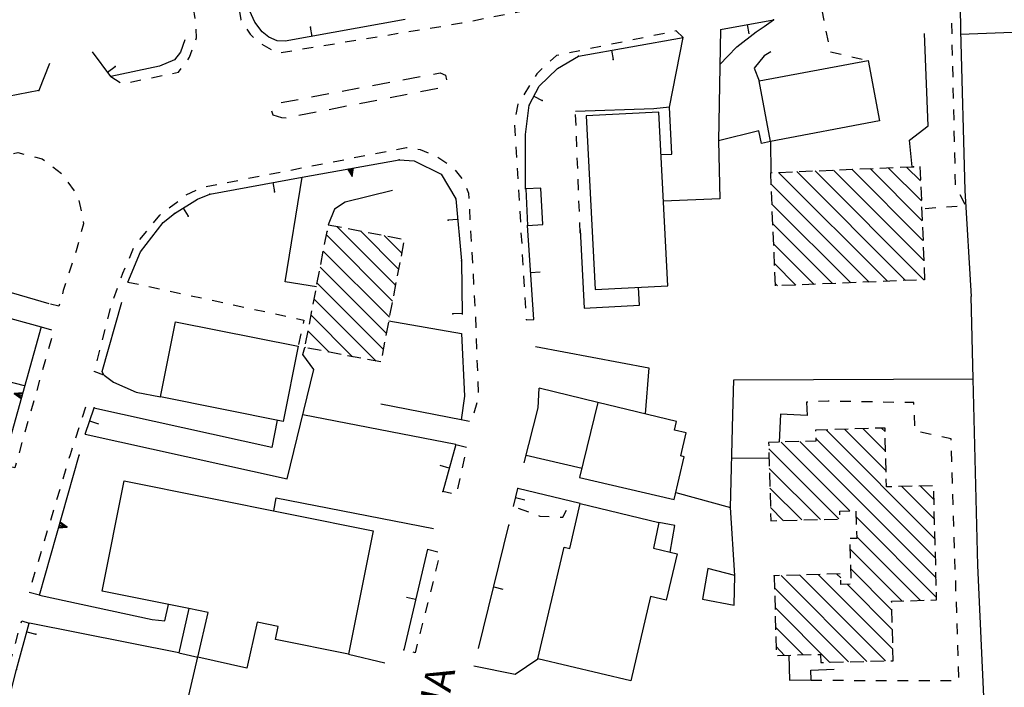
# Model space of a CAD drawing. Units: millimetres. Extents: x 71 to 7993, y 70 to 2100.
# Drawn here: x 3310 to 3456, y 388 to 487 of the extents above; entities that cross this region are included whole.
import ezdxf

# ---------------------------------------------------------------- set-up
doc = ezdxf.new("R2010")
doc.units = ezdxf.units.MM
for name, pattern in [('CENTER', [50.8, 31.75, -6.35, 6.35, -6.35]), ('DASHED', [19.05, 12.7, -6.35]), ('DASHED2', [9.525, 6.35, -3.175])]:
    doc.linetypes.add(name, pattern=pattern)
for name, color, linetype in [('BARACCA', 190, 'Continuous'), ('EDIFICIO', 190, 'Continuous'), ('EDIFICIO_COSTRUZINE_V', 252, 'CENTER'), ('MARCIAPIEDE_V', 212, 'DASHED'), ('MURO_DI_SOSTEGNO', 42, 'Continuous'), ('SPARTITRAFFICO_V', 212, 'Continuous'), ('STRADA_E_MURO_V', 221, 'Continuous'), ('TOPONOMASTICA', 120, 'Continuous'), ('VIABILITA_GIARDINI_V', 6, 'DASHED2')]:
    doc.layers.add(name, color=color, linetype=linetype)
doc.styles.add('ROMANS', font='romans')

# ---------------------------------------------------------------- blocks, each defined once
blk = doc.blocks.new('21711562')
at = {"layer": 'STRADA_E_MURO_V'}
for p, q in [((93238.46875, 86210.96875), (93240.382813, 86217.859375)), ((93240.023438, 86216.5625), (93241.375, 86216.1875)), ((93237.742188, 86208.039063), (93238.46875, 86210.96875)), ((93235.90625, 86201.179688), (93237.742188, 86208.039063)), ((93236.40625, 86203.039063), (93237.757813, 86202.679688)), ((93261.289063, 86195.226563), (93235.90625, 86201.179688)), ((93247.65625, 86198.421875), (93247.976563, 86199.78125))]:
    blk.add_line(p, q, dxfattribs=at)
for p in [(93241.375, 86216.1875), (93238.46875, 86210.96875), (93237.757813, 86202.679688), (93235.90625, 86201.179688), (93247.976563, 86199.78125)]:
    blk.add_point(p, dxfattribs=at)
blk = doc.blocks.new('2179592')
at = {"layer": 'SPARTITRAFFICO_V'}
for p, q in [((93295.820313, 86298.429688), (93298.375, 86298.90625)), ((93300.34375, 86299.28125), (93301.328125, 86299.460938)), ((93301.328125, 86299.460938), (93302.132813, 86299.132813)), ((93302.132813, 86299.132813), (93302.289063, 86298.421875)), ((93291.296875, 86297.585938), (93293.859375, 86298.0625)), ((93282.257813, 86295.890625), (93284.8125, 86296.367188)), ((93286.78125, 86296.734375), (93289.335938, 86297.21875)), ((93296.46875, 86296.242188), (93293.914063, 86295.75)), ((93300.984375, 86297.117188), (93298.4375, 86296.625)), ((93277.734375, 86295.039063), (93280.296875, 86295.523438)), ((93287.4375, 86294.492188), (93284.882813, 86293.992188)), ((93291.953125, 86295.367188), (93289.398438, 86294.867188)), ((93276.546875, 86293.179688), (93276.390625, 86293.773438)), ((93277.828125, 86292.789063), (93276.546875, 86293.179688)), ((93282.921875, 86293.609375), (93280.367188, 86293.117188)), ((93278.476563, 86292.75), (93277.828125, 86292.789063))]:
    blk.add_line(p, q, dxfattribs=at)
blk = doc.blocks.new('2179515')
at = {"layer": 'MARCIAPIEDE_V'}
for p, q in [((93269.492188, 86332.796875), (93267.914063, 86332.554688)), ((93268.125, 86330.992188), (93268.367188, 86329.414063)), ((93268.609375, 86327.828125), (93268.859375, 86326.25)), ((93269.101563, 86324.664063), (93269.34375, 86323.085938)), ((93387.648438, 86324.015625), (93389.203125, 86324.398438)), ((93381.421875, 86322.53125), (93382.976563, 86322.898438)), ((93269.585938, 86321.507813), (93269.835938, 86319.921875)), ((93375.1875, 86321.070313), (93376.75, 86321.4375)), ((93378.304688, 86321.804688), (93379.867188, 86322.171875)), ((93368.960938, 86319.609375), (93370.515625, 86319.976563)), ((93372.078125, 86320.34375), (93373.632813, 86320.710938)), ((93270.078125, 86318.34375), (93270.320313, 86316.757813)), ((93359.570313, 86317.578125), (93361.140625, 86317.90625)), ((93362.710938, 86318.226563), (93364.273438, 86318.546875)), ((93365.84375, 86318.882813), (93367.398438, 86319.25)), ((93353.304688, 86316.289063), (93354.875, 86316.609375)), ((93356.4375, 86316.929688), (93358.007813, 86317.257813)), ((93270.5625, 86315.179688), (93270.8125, 86313.601563)), ((93350.171875, 86315.640625), (93351.742188, 86315.960938)), ((93337.59375, 86313.3125), (93339.164063, 86313.59375)), ((93340.742188, 86313.882813), (93342.3125, 86314.171875)), ((93343.890625, 86314.460938), (93345.460938, 86314.742188)), ((93271.054688, 86312.015625), (93271.296875, 86310.4375)), ((93331.296875, 86312.132813), (93332.867188, 86312.4375)), ((93334.445313, 86312.734375), (93336.015625, 86313.023438)), ((93321.875, 86310.273438), (93323.445313, 86310.585938)), ((93325.015625, 86310.890625), (93326.585938, 86311.203125)), ((93328.15625, 86311.507813), (93329.726563, 86311.820313)), ((93315.601563, 86309.039063), (93317.171875, 86309.34375)), ((93318.734375, 86309.65625), (93320.304688, 86309.960938)), ((93309.320313, 86307.796875), (93310.890625, 86308.109375)), ((93312.460938, 86308.414063), (93314.03125, 86308.726563)), ((93299.875, 86306.09375), (93301.453125, 86306.351563)), ((93306.179688, 86307.179688), (93307.75, 86307.492188)), ((93290.398438, 86304.546875), (93291.976563, 86304.804688)), ((93293.554688, 86305.0625), (93295.132813, 86305.320313)), ((93296.71875, 86305.578125), (93298.296875, 86305.835938)), ((93280.921875, 86303), (93282.5, 86303.257813)), ((93284.085938, 86303.515625), (93285.664063, 86303.773438)), ((93287.242188, 86304.03125), (93288.820313, 86304.289063)), ((93277.765625, 86302.484375), (93279.34375, 86302.742188))]:
    blk.add_line(p, q, dxfattribs=at)
for points in [[(93390.757813, 86324.773438), (93391.132813, 86324.867188), (93390.84375, 86326.046875)], [(93384.539063, 86323.265625), (93384.921875, 86323.351563), (93386.09375, 86323.640625)], [(93347.039063, 86315.03125), (93348.492188, 86315.296875), (93348.609375, 86315.320313)], [(93271.539063, 86308.851563), (93271.78125, 86307.296875), (93271.796875, 86307.28125)], [(93303.03125, 86306.609375), (93304.53125, 86306.851563), (93304.609375, 86306.867188)], [(93272.664063, 86305.9375), (93273.132813, 86305.203125), (93273.671875, 86304.710938)], [(93274.90625, 86303.703125), (93276.257813, 86302.921875), (93276.289063, 86302.90625)]]:
    blk.add_lwpolyline(points, dxfattribs=at)
blk = doc.blocks.new('2179508')
at = {"layer": 'STRADA_E_MURO_V'}
for p, q in [((93271.226563, 86322.867188), (93269.492188, 86332.796875)), ((93270.320313, 86328.078125), (93271.703125, 86328.320313)), ((93272.929688, 86311.226563), (93271.640625, 86319.75)), ((93273.109375, 86308.609375), (93272.929688, 86311.226563)), ((93272.9375, 86311.132813), (93274.335938, 86311.226563)), ((93273.859375, 86306.976563), (93273.109375, 86308.609375)), ((93274.9375, 86305.546875), (93273.859375, 86306.976563)), ((93296.140625, 86307.34375), (93278.359375, 86304.140625)), ((93282.359375, 86304.859375), (93282.109375, 86306.234375)), ((93275.945313, 86304.742188), (93274.9375, 86305.546875)), ((93277.15625, 86304.21875), (93275.945313, 86304.742188)), ((93278.359375, 86304.140625), (93277.15625, 86304.21875))]:
    blk.add_line(p, q, dxfattribs=at)
for p in [(93271.703125, 86328.320313), (93271.640625, 86319.75), (93274.335938, 86311.226563), (93273.109375, 86308.609375), (93282.109375, 86306.234375)]:
    blk.add_point(p, dxfattribs=at)
blk = doc.blocks.new('2179482')
at = {"layer": 'MARCIAPIEDE_V'}
for p, q in [((93331.476563, 86304.671875), (93329.90625, 86304.34375)), ((93334.609375, 86305.3125), (93333.039063, 86304.992188)), ((93325.203125, 86303.382813), (93323.640625, 86303.054688)), ((93328.34375, 86304.023438), (93326.773438, 86303.703125)), ((93322.070313, 86302.734375), (93320.507813, 86302.414063)), ((93314.578125, 86297.5625), (93313.734375, 86296.203125)), ((93312.375, 86291.695313), (93312.46875, 86290.101563)), ((93312.570313, 86288.5), (93312.664063, 86286.90625)), ((93312.757813, 86285.304688), (93312.859375, 86283.710938)), ((93312.953125, 86282.109375), (93313.046875, 86280.515625)), ((93313.148438, 86278.921875), (93313.242188, 86277.320313)), ((93313.335938, 86275.726563), (93313.4375, 86274.125)), ((93313.53125, 86272.53125), (93313.625, 86270.929688)), ((93313.71875, 86269.335938), (93313.820313, 86267.742188)), ((93313.914063, 86266.140625), (93314.007813, 86264.546875))]:
    blk.add_line(p, q, dxfattribs=at)
for points in [[(93337.398438, 86304.710938), (93336.351563, 86305.671875), (93336.179688, 86305.632813)], [(93318.9375, 86302.09375), (93318.59375, 86302.023438), (93317.679688, 86301.171875)], [(93316.5, 86300.085938), (93315.679688, 86299.328125), (93315.421875, 86298.921875)], [(93312.882813, 86294.84375), (93312.867188, 86294.8125), (93312.59375, 86293.273438)], [(93314.109375, 86262.945313), (93314.117188, 86262.820313), (93315.21875, 86262.882813)]]:
    blk.add_lwpolyline(points, dxfattribs=at)
blk = doc.blocks.new('2179401')
at = {"layer": 'VIABILITA_GIARDINI_V'}
for p, q in [((93321.507813, 86291.664063), (93321.445313, 86293.257813)), ((93321.632813, 86288.460938), (93321.570313, 86290.0625)), ((93321.75, 86285.265625), (93321.6875, 86286.867188)), ((93321.875, 86282.070313), (93321.8125, 86283.664063)), ((93321.992188, 86278.867188), (93321.9375, 86280.46875)), ((93322.117188, 86275.671875), (93322.054688, 86277.273438))]:
    blk.add_line(p, q, dxfattribs=at)
blk = doc.blocks.new('2179400')
at = {"layer": 'VIABILITA_GIARDINI_V'}
for p, q in [((93355.875, 86250.625), (93355.71875, 86250.617188)), ((93362.273438, 86250.6875), (93360.671875, 86250.710938)), ((93365.46875, 86250.640625), (93363.875, 86250.664063)), ((93368.671875, 86250.585938), (93367.070313, 86250.609375)), ((93371.765625, 86247.09375), (93371.695313, 86248.695313)), ((93374.195313, 86245.8125), (93372.632813, 86246.164063)), ((93377.25, 86241.773438), (93377.195313, 86243.375)), ((93377.359375, 86238.570313), (93377.304688, 86240.171875)), ((93377.460938, 86235.375), (93377.40625, 86236.976563)), ((93377.5625, 86232.179688), (93377.515625, 86233.773438)), ((93377.671875, 86228.976563), (93377.617188, 86230.578125)), ((93377.773438, 86225.78125), (93377.71875, 86227.382813)), ((93377.875, 86222.585938), (93377.828125, 86224.179688)), ((93377.984375, 86219.382813), (93377.929688, 86220.984375)), ((93378.085938, 86216.1875), (93378.039063, 86217.78125)), ((93378.195313, 86212.984375), (93378.140625, 86214.585938)), ((93378.296875, 86209.789063), (93378.242188, 86211.390625)), ((93356.382813, 86209.367188), (93357.984375, 86209.367188)), ((93359.585938, 86209.359375), (93361.179688, 86209.359375)), ((93362.78125, 86209.351563), (93364.382813, 86209.351563)), ((93365.984375, 86209.34375), (93367.585938, 86209.34375)), ((93369.179688, 86209.335938), (93370.78125, 86209.335938)), ((93372.382813, 86209.335938), (93373.984375, 86209.328125)), ((93375.585938, 86209.328125), (93377.179688, 86209.320313))]:
    blk.add_line(p, q, dxfattribs=at)
for points in [[(93359.070313, 86250.742188), (93358.898438, 86250.742188), (93357.46875, 86250.6875)], [(93371.625, 86250.289063), (93371.617188, 86250.539063), (93370.265625, 86250.5625)], [(93377.148438, 86244.96875), (93377.140625, 86245.15625), (93375.757813, 86245.46875)]]:
    blk.add_lwpolyline(points, dxfattribs=at)
blk = doc.blocks.new('2179393')
at = {"layer": 'VIABILITA_GIARDINI_V'}
for p, q in [((93357.953125, 86308.773438), (93358.265625, 86307.203125)), ((93358.585938, 86305.632813), (93358.898438, 86304.070313)), ((93359.273438, 86302.554688), (93360.835938, 86302.203125)), ((93362.398438, 86301.851563), (93363.953125, 86301.5))]:
    blk.add_line(p, q, dxfattribs=at)
blk = doc.blocks.new('2179380')
at = {"layer": 'VIABILITA_GIARDINI_V'}
for p, q in [((93377.195313, 86306.828125), (93377.234375, 86305.226563)), ((93377.273438, 86303.632813), (93377.3125, 86302.03125)), ((93377.34375, 86300.429688), (93377.382813, 86298.828125)), ((93377.421875, 86297.234375), (93377.460938, 86295.632813)), ((93377.5, 86294.03125), (93377.539063, 86292.429688)), ((93377.578125, 86290.835938), (93377.617188, 86289.234375)), ((93377.648438, 86287.632813), (93377.6875, 86286.03125)), ((93377.726563, 86284.4375), (93377.765625, 86282.835938)), ((93378.421875, 86281.398438), (93379.1875, 86279.992188)), ((93374.875, 86279.414063), (93373.28125, 86279.304688)), ((93378.070313, 86279.625), (93376.476563, 86279.515625))]:
    blk.add_line(p, q, dxfattribs=at)
blk = doc.blocks.new('2179373')
at = {"layer": 'STRADA_E_MURO_V'}
for p, q in [((93342.953125, 86305.882813), (93350.789063, 86307.328125)), ((93346.875, 86306.609375), (93347.132813, 86305.234375))]:
    blk.add_line(p, q, dxfattribs=at)
blk.add_point((93350.789063, 86307.328125), dxfattribs=at)
blk = doc.blocks.new('2179360')
at = {"layer": 'EDIFICIO_COSTRUZINE_V'}
for p, q in [((93367.695313, 86268.539063), (93351.539063, 86284.695313)), ((93351.59375, 86284.695313), (93353.59375, 86284.78125)), ((93354.25, 86284.804688), (93370.40625, 86268.648438)), ((93354.59375, 86284.820313), (93356.585938, 86284.90625)), ((93373.125, 86268.765625), (93356.96875, 86284.921875)), ((93357.585938, 86284.945313), (93359.585938, 86285.03125)), ((93359.6875, 86285.03125), (93373.101563, 86271.617188)), ((93360.585938, 86285.070313), (93362.585938, 86285.15625)), ((93372.976563, 86274.570313), (93362.398438, 86285.148438)), ((93363.585938, 86285.195313), (93365.578125, 86285.28125)), ((93365.117188, 86285.257813), (93372.851563, 86277.515625)), ((93366.578125, 86285.320313), (93368.578125, 86285.40625)), ((93372.734375, 86280.46875), (93367.828125, 86285.375)), ((93369.578125, 86285.445313), (93371.578125, 86285.523438)), ((93370.546875, 86285.484375), (93372.609375, 86283.421875)), ((93372.523438, 86285.570313), (93372.609375, 86283.570313)), ((93350.453125, 86282.953125), (93364.976563, 86268.421875)), ((93350.578125, 86279.867188), (93350.5, 86281.859375)), ((93372.648438, 86282.570313), (93372.734375, 86280.578125)), ((93362.265625, 86268.3125), (93350.570313, 86280)), ((93350.703125, 86276.867188), (93350.625, 86278.867188)), ((93372.773438, 86279.578125), (93372.859375, 86277.578125)), ((93350.695313, 86277.054688), (93359.546875, 86268.195313)), ((93350.828125, 86273.867188), (93350.75, 86275.867188)), ((93372.898438, 86276.578125), (93372.984375, 86274.578125)), ((93356.835938, 86268.085938), (93350.8125, 86274.101563)), ((93350.953125, 86270.875), (93350.875, 86272.867188)), ((93373.023438, 86273.578125), (93373.109375, 86271.585938)), ((93350.9375, 86271.15625), (93354.117188, 86267.976563)), ((93351.078125, 86267.875), (93350.992188, 86269.875)), ((93351.398438, 86267.859375), (93351.054688, 86268.203125)), ((93360.046875, 86268.226563), (93358.054688, 86268.140625)), ((93363.046875, 86268.351563), (93361.046875, 86268.265625)), ((93366.046875, 86268.476563), (93364.046875, 86268.390625)), ((93369.039063, 86268.601563), (93367.046875, 86268.515625)), ((93372.039063, 86268.726563), (93370.039063, 86268.640625)), ((93354.054688, 86267.976563), (93352.054688, 86267.898438)), ((93357.054688, 86268.101563), (93355.054688, 86268.023438))]:
    blk.add_line(p, q, dxfattribs=at)
for points in [[(93350.460938, 86282.859375), (93350.382813, 86284.648438), (93350.59375, 86284.65625)], [(93373.148438, 86270.585938), (93373.226563, 86268.773438), (93373.039063, 86268.765625)]]:
    blk.add_lwpolyline(points, dxfattribs=at)
blk.add_point((93371.578125, 86285.523438), dxfattribs=at)
blk = doc.blocks.new('2179351')
at = {"layer": 'STRADA_E_MURO_V'}
for p, q in [((93321.882813, 86301.929688), (93337.398438, 86304.710938)), ((93318.773438, 86300.101563), (93321.882813, 86301.929688)), ((93326.742188, 86302.804688), (93326.992188, 86301.429688)), ((93316.023438, 86297.492188), (93318.773438, 86300.101563)), ((93314.53125, 86294.640625), (93316.023438, 86297.492188)), ((93315.25, 86296.015625), (93316.492188, 86295.367188)), ((93314.007813, 86290.3125), (93314.53125, 86294.640625)), ((93314.023438, 86282.226563), (93314.007813, 86290.3125))]:
    blk.add_line(p, q, dxfattribs=at)
for p in [(93321.882813, 86301.929688), (93326.992188, 86301.429688), (93314.53125, 86294.640625), (93316.492188, 86295.367188)]:
    blk.add_point(p, dxfattribs=at)
blk = doc.blocks.new('2179350')
at = {"layer": 'STRADA_E_MURO_V'}
for p, q in [((93315.21875, 86262.882813), (93314.3125, 86276.8125)), ((93314.765625, 86269.84375), (93316.164063, 86269.9375))]:
    blk.add_line(p, q, dxfattribs=at)
blk.add_point((93314.3125, 86276.8125), dxfattribs=at)
blk = doc.blocks.new('2179343')
at = {"layer": 'STRADA_E_MURO_V'}
for p, q in [((93315.898438, 86249.789063), (93316.023438, 86252.671875)), ((93313.796875, 86241.609375), (93315.898438, 86249.789063))]:
    blk.add_line(p, q, dxfattribs=at)
blk = doc.blocks.new('2179341')
at = {"layer": 'STRADA_E_MURO_V'}
for p, q in [((93312.203125, 86235.132813), (93312.867188, 86237.820313)), ((93312.53125, 86236.476563), (93313.890625, 86236.140625))]:
    blk.add_line(p, q, dxfattribs=at)
blk.add_point((93312.867188, 86237.820313), dxfattribs=at)
blk = doc.blocks.new('2179340')
at = {"layer": 'VIABILITA_GIARDINI_V'}
blk.add_line((93312.929688, 86234.875), (93314.4375, 86234.335938), dxfattribs=at)
for points in [[(93319.125, 86233.5625), (93319.546875, 86233.539063), (93320.0625, 86234.59375)], [(93315.9375, 86233.796875), (93316.140625, 86233.71875), (93317.523438, 86233.648438)]]:
    blk.add_lwpolyline(points, dxfattribs=at)
blk = doc.blocks.new('2179338')
at = {"layer": 'STRADA_E_MURO_V'}
for p, q in [((93307.03125, 86214.078125), (93311.53125, 86232.382813)), ((93309.28125, 86223.234375), (93310.640625, 86222.898438))]:
    blk.add_line(p, q, dxfattribs=at)
blk.add_point((93311.53125, 86232.382813), dxfattribs=at)
blk = doc.blocks.new('2179322')
at = {"layer": 'EDIFICIO_COSTRUZINE_V'}
for p, q in [((93374.757813, 86230.359375), (93358.601563, 86246.523438)), ((93361.875, 86246.617188), (93359.875, 86246.5625)), ((93361.351563, 86246.601563), (93367.507813, 86240.4375)), ((93364.875, 86246.703125), (93362.875, 86246.648438)), ((93367.429688, 86243.34375), (93364.09375, 86246.679688)), ((93366.84375, 86246.757813), (93367.351563, 86246.25)), ((93354.554688, 86244.773438), (93352.554688, 86244.71875)), ((93374.914063, 86224.546875), (93354.6875, 86244.773438)), ((93357.0625, 86245.226563), (93374.835938, 86227.453125)), ((93367.4375, 86243.25), (93367.382813, 86245.25)), ((93360.515625, 86233.289063), (93350.101563, 86243.703125)), ((93351.945313, 86244.695313), (93362.125, 86234.507813)), ((93350.117188, 86243.125), (93350.171875, 86241.125)), ((93367.515625, 86240.25), (93367.460938, 86242.25)), ((93350.179688, 86240.796875), (93357.765625, 86233.21875)), ((93350.203125, 86240.125), (93350.257813, 86238.125)), ((93355.007813, 86233.140625), (93350.265625, 86237.882813)), ((93371.367188, 86238.140625), (93369.367188, 86238.09375)), ((93369.84375, 86238.101563), (93374.679688, 86233.265625)), ((93374.367188, 86238.21875), (93372.367188, 86238.164063)), ((93374.601563, 86236.179688), (93372.601563, 86238.171875)), ((93350.289063, 86237.125), (93350.34375, 86235.125)), ((93374.625, 86235.40625), (93374.570313, 86237.40625)), ((93350.34375, 86234.976563), (93352.25, 86233.070313)), ((93352.304688, 86233.070313), (93354.304688, 86233.125)), ((93355.304688, 86233.148438), (93357.304688, 86233.203125)), ((93358.304688, 86233.226563), (93360.304688, 86233.28125)), ((93363.023438, 86234.460938), (93363.078125, 86232.460938)), ((93363.046875, 86233.585938), (93375, 86221.632813)), ((93374.710938, 86232.414063), (93374.65625, 86234.40625)), ((93372.601563, 86221.210938), (93363.132813, 86230.679688)), ((93374.789063, 86229.414063), (93374.734375, 86231.414063)), ((93362.109375, 86229.5), (93362.179688, 86227.5)), ((93362.132813, 86228.851563), (93369.84375, 86221.132813)), ((93374.875, 86226.414063), (93374.820313, 86228.414063)), ((93362.210938, 86226.5), (93362.28125, 86224.5)), ((93368.359375, 86219.789063), (93362.226563, 86225.921875)), ((93351.710938, 86224.890625), (93350.90625, 86224.867188)), ((93350.90625, 86224.867188), (93350.960938, 86222.867188)), ((93364.664063, 86212.171875), (93351.945313, 86224.890625)), ((93354.710938, 86224.976563), (93352.710938, 86224.921875)), ((93354.695313, 86224.96875), (93367.421875, 86212.242188)), ((93357.710938, 86225.054688), (93355.710938, 86225)), ((93368.5, 86213.992188), (93357.445313, 86225.046875)), ((93360.710938, 86225.140625), (93358.710938, 86225.085938)), ((93360.203125, 86225.117188), (93360.78125, 86224.539063)), ((93374.953125, 86223.414063), (93374.898438, 86225.414063)), ((93350.945313, 86223.0625), (93361.90625, 86212.09375)), ((93361.710938, 86223.609375), (93368.429688, 86216.890625)), ((93350.984375, 86221.867188), (93351.03125, 86219.867188)), ((93359.148438, 86212.023438), (93351.023438, 86220.15625)), ((93368.40625, 86217.921875), (93368.359375, 86219.921875)), ((93371.148438, 86221.171875), (93373.148438, 86221.226563)), ((93351.0625, 86218.867188), (93351.109375, 86216.867188)), ((93351.09375, 86217.25), (93355.21875, 86213.132813)), ((93351.140625, 86215.867188), (93351.1875, 86213.867188)), ((93368.484375, 86214.921875), (93368.4375, 86216.921875)), ((93352.453125, 86213.0625), (93351.171875, 86214.351563)), ((93351.375, 86213.046875), (93353.375, 86213.09375)), ((93354.375, 86213.125), (93356.375, 86213.171875)), ((93359.195313, 86212.03125), (93361.195313, 86212.085938)), ((93362.195313, 86212.109375), (93364.195313, 86212.164063)), ((93365.195313, 86212.1875), (93367.195313, 86212.242188))]:
    blk.add_line(p, q, dxfattribs=at)
for points in [[(93358.875, 86246.53125), (93357.03125, 86246.476563), (93357.039063, 86246.320313)], [(93367.359375, 86246.25), (93367.34375, 86246.773438), (93365.867188, 86246.734375)], [(93357.0625, 86245.320313), (93357.078125, 86244.84375), (93355.554688, 86244.796875)], [(93351.554688, 86244.6875), (93350.078125, 86244.640625), (93350.09375, 86244.117188)], [(93368.367188, 86238.0625), (93367.570313, 86238.046875), (93367.539063, 86239.25)], [(93350.375, 86234.125), (93350.40625, 86233.023438), (93351.304688, 86233.046875)], [(93360.65625, 86233.921875), (93360.640625, 86234.460938), (93362.101563, 86234.507813)], [(93363.109375, 86231.460938), (93363.140625, 86230.40625), (93362.195313, 86230.382813)], [(93362.179688, 86223.625), (93360.8125, 86223.578125), (93360.796875, 86224.203125)], [(93374.148438, 86221.25), (93375.007813, 86221.273438), (93374.976563, 86222.414063)], [(93368.335938, 86220.921875), (93368.328125, 86221.09375), (93370.148438, 86221.140625)], [(93357.375, 86213.195313), (93357.796875, 86213.203125), (93357.828125, 86211.992188), (93358.195313, 86212)], [(93368.195313, 86212.265625), (93368.546875, 86212.273438), (93368.507813, 86213.921875)]]:
    blk.add_lwpolyline(points, dxfattribs=at)
blk.add_point((93350.90625, 86224.867188), dxfattribs=at)
blk = doc.blocks.new('2179307')
at = {"layer": 'MARCIAPIEDE_V'}
for p, q in [((93303.6875, 86244.3125), (93305.25, 86243.960938)), ((93304.953125, 86242.4375), (93304.601563, 86240.875)), ((93304.25, 86239.3125), (93303.898438, 86237.757813)), ((93303.007813, 86237.054688), (93301.726563, 86237.34375))]:
    blk.add_line(p, q, dxfattribs=at)
blk = doc.blocks.new('2179305')
at = {"layer": 'MARCIAPIEDE_V'}
for p, q in [((93299.453125, 86228.796875), (93301.007813, 86228.40625)), ((93301.0625, 86227.125), (93300.671875, 86225.570313)), ((93300.28125, 86224.023438), (93299.898438, 86222.46875)), ((93299.507813, 86220.914063), (93299.117188, 86219.367188)), ((93298.726563, 86217.8125), (93298.335938, 86216.257813))]:
    blk.add_line(p, q, dxfattribs=at)
blk.add_lwpolyline([(93297.953125, 86214.710938), (93297.632813, 86213.453125), (93297.335938, 86213.523438)], dxfattribs=at)
blk = doc.blocks.new('2179304')
at = {"layer": 'MARCIAPIEDE_V'}
for p, q in [((93288.601563, 86286.875), (93290.171875, 86287.179688)), ((93291.742188, 86287.484375), (93293.3125, 86287.796875)), ((93282.320313, 86285.648438), (93283.890625, 86285.953125)), ((93285.460938, 86286.257813), (93287.03125, 86286.570313)), ((93301.007813, 86286.960938), (93302.320313, 86286.046875)), ((93276.039063, 86284.421875), (93277.609375, 86284.726563)), ((93279.179688, 86285.039063), (93280.75, 86285.34375)), ((93303.546875, 86285.039063), (93304.546875, 86283.789063)), ((93266.617188, 86282.585938), (93268.1875, 86282.890625)), ((93269.757813, 86283.195313), (93271.328125, 86283.507813)), ((93272.898438, 86283.8125), (93274.46875, 86284.117188)), ((93263.679688, 86281.351563), (93265.125, 86282.03125)), ((93261.125, 86279.421875), (93262.398438, 86280.398438)), ((93305.671875, 86279.234375), (93305.765625, 86277.640625)), ((93256.804688, 86274.75), (93257.8125, 86275.992188)), ((93305.851563, 86276.039063), (93305.945313, 86274.445313)), ((93255.242188, 86271.992188), (93255.867188, 86273.460938)), ((93306.039063, 86272.84375), (93306.125, 86271.25)), ((93306.21875, 86269.648438), (93306.3125, 86268.054688)), ((93252.90625, 86266.039063), (93253.460938, 86267.539063)), ((93306.398438, 86266.453125), (93306.492188, 86264.859375)), ((93252.03125, 86262.960938), (93252.429688, 86264.507813)), ((93306.578125, 86263.257813), (93306.632813, 86261.65625)), ((93251.242188, 86259.859375), (93251.640625, 86261.40625)), ((93306.6875, 86260.0625), (93306.75, 86258.460938)), ((93250.445313, 86256.757813), (93250.84375, 86258.304688)), ((93306.804688, 86256.859375), (93306.859375, 86255.265625)), ((93306.914063, 86253.664063), (93306.976563, 86252.0625)), ((93306.773438, 86250.5), (93306.335938, 86248.960938)), ((93305.6875, 86247.765625), (93304.460938, 86247.96875))]:
    blk.add_line(p, q, dxfattribs=at)
for points in [[(93294.882813, 86288.101563), (93296.34375, 86288.382813), (93296.453125, 86288.367188)], [(93298.03125, 86288.117188), (93298.398438, 86288.0625), (93299.539063, 86287.59375)], [(93305.25, 86282.375), (93305.539063, 86281.617188), (93305.585938, 86280.828125)], [(93258.820313, 86277.234375), (93259.726563, 86278.351563), (93259.859375, 86278.453125)], [(93254.023438, 86269.039063), (93254.273438, 86269.726563), (93254.609375, 86270.523438)], [(93251.460938, 86254.601563), (93250.03125, 86255.140625), (93250.046875, 86255.210938)]]:
    blk.add_lwpolyline(points, dxfattribs=at)
blk = doc.blocks.new('2179303')
at = {"layer": 'MARCIAPIEDE_V'}
for p, q in [((93248.289063, 86248.390625), (93248.78125, 86249.90625)), ((93247.296875, 86245.34375), (93247.789063, 86246.867188)), ((93245.398438, 86239.234375), (93245.859375, 86240.765625)), ((93244.484375, 86236.164063), (93244.945313, 86237.695313)), ((93243.5625, 86233.101563), (93244.023438, 86234.632813)), ((93242.640625, 86230.039063), (93243.101563, 86231.570313)), ((93241.726563, 86226.96875), (93242.1875, 86228.5)), ((93240.804688, 86223.90625), (93241.265625, 86225.4375)), ((93241.90625, 86222.007813), (93240.351563, 86222.382813))]:
    blk.add_line(p, q, dxfattribs=at)
blk.add_lwpolyline([(93246.320313, 86242.296875), (93246.476563, 86242.828125), (93246.796875, 86243.828125)], dxfattribs=at)
blk = doc.blocks.new('2179302')
at = {"layer": 'MARCIAPIEDE_V'}
for p, q in [((93238.3125, 86214.804688), (93238.75, 86216.34375)), ((93237.4375, 86211.734375), (93237.875, 86213.265625)), ((93236.554688, 86208.65625), (93236.992188, 86210.195313)), ((93235.679688, 86205.578125), (93236.117188, 86207.117188)), ((93234.796875, 86202.5), (93235.234375, 86204.039063)), ((93233.914063, 86199.421875), (93234.359375, 86200.953125)), ((93233.023438, 86196.34375), (93233.46875, 86197.882813)), ((93232.140625, 86193.273438), (93232.585938, 86194.804688)), ((93231.25, 86190.195313), (93231.695313, 86191.734375)), ((93230.367188, 86187.125), (93230.804688, 86188.65625)), ((93229.476563, 86184.046875), (93229.921875, 86185.585938)), ((93235.015625, 86174.632813), (93233.453125, 86174.960938)), ((93238.148438, 86173.976563), (93236.578125, 86174.304688)), ((93241.28125, 86173.3125), (93239.710938, 86173.640625)), ((93244.414063, 86172.65625), (93242.84375, 86172.984375)), ((93247.539063, 86172), (93245.976563, 86172.328125)), ((93250.671875, 86171.335938), (93249.109375, 86171.664063)), ((93253.804688, 86170.679688), (93252.242188, 86171.007813))]:
    blk.add_line(p, q, dxfattribs=at)
for points in [[(93239.195313, 86217.882813), (93239.273438, 86218.171875), (93240.382813, 86217.859375)], [(93228.9375, 86180.929688), (93228.90625, 86182.078125), (93229.03125, 86182.515625)], [(93229.765625, 86177.890625), (93229.328125, 86178.679688), (93229.15625, 86179.351563)], [(93232.070313, 86175.726563), (93231.46875, 86176.132813), (93230.804688, 86176.703125)], [(93255.828125, 86171.648438), (93255.476563, 86170.328125), (93255.375, 86170.351563)]]:
    blk.add_lwpolyline(points, dxfattribs=at)
blk = doc.blocks.new('2179297')
at = {"layer": 'VIABILITA_GIARDINI_V'}
for p, q in [((93255.007813, 86268.429688), (93256.570313, 86268.09375)), ((93258.132813, 86267.757813), (93259.703125, 86267.414063)), ((93261.265625, 86267.078125), (93262.828125, 86266.742188)), ((93264.390625, 86266.40625), (93265.953125, 86266.0625)), ((93267.523438, 86265.726563), (93269.085938, 86265.390625)), ((93270.648438, 86265.054688), (93272.210938, 86264.71875)), ((93273.773438, 86264.375), (93275.335938, 86264.039063)), ((93276.90625, 86263.703125), (93278.46875, 86263.367188)), ((93280.65625, 86260.742188), (93280.320313, 86259.179688))]:
    blk.add_line(p, q, dxfattribs=at)
blk.add_lwpolyline([(93280.03125, 86263.03125), (93281.101563, 86262.796875), (93280.992188, 86262.304688)], dxfattribs=at)
blk = doc.blocks.new('2179290')
at = {"layer": 'STRADA_E_MURO_V'}
for p, q in [((93299.453125, 86228.796875), (93295.960938, 86213.859375)), ((93297.703125, 86221.328125), (93296.34375, 86221.648438))]:
    blk.add_line(p, q, dxfattribs=at)
blk.add_point((93295.960938, 86213.859375), dxfattribs=at)
blk = doc.blocks.new('2179288')
at = {"layer": 'STRADA_E_MURO_V'}
for p, q in [((93303.6875, 86244.3125), (93301.726563, 86237.34375)), ((93302.703125, 86240.828125), (93301.351563, 86241.210938))]:
    blk.add_line(p, q, dxfattribs=at)
blk.add_point((93301.726563, 86237.34375), dxfattribs=at)
blk = doc.blocks.new('2179287')
at = {"layer": 'STRADA_E_MURO_V'}
for p, q in [((93304.5, 86260.78125), (93304.9375, 86251.523438)), ((93304.9375, 86251.523438), (93304.460938, 86247.96875))]:
    blk.add_line(p, q, dxfattribs=at)
blk = doc.blocks.new('2179282')
at = {"layer": 'STRADA_E_MURO_V'}
for p, q in [((93295.273438, 86286.5625), (93297.460938, 86286.40625)), ((93297.460938, 86286.40625), (93301.5, 86284.4375)), ((93301.5, 86284.4375), (93303.65625, 86280.75)), ((93303.65625, 86280.75), (93304.507813, 86271.59375)), ((93303.9375, 86277.71875), (93302.546875, 86277.585938)), ((93304.507813, 86271.59375), (93304.609375, 86263.617188)), ((93304.609375, 86263.75), (93303.210938, 86263.734375))]:
    blk.add_line(p, q, dxfattribs=at)
for p in [(93303.65625, 86280.75), (93302.546875, 86277.585938), (93304.507813, 86271.59375), (93303.210938, 86263.734375)]:
    blk.add_point(p, dxfattribs=at)
blk = doc.blocks.new('2179281')
at = {"layer": 'STRADA_E_MURO_V'}
for p, q in [((93280.859375, 86284), (93295.273438, 86286.5625)), ((93288.0625, 86285.28125), (93288.273438, 86284.101563))]:
    blk.add_line(p, q, dxfattribs=at)
for points in [[(93287.617188, 86285.203125), (93288.273438, 86284.101563), (93288.507813, 86285.359375)], [(93287.84375, 86285.242188), (93288.273438, 86284.101563), (93288.28125, 86285.320313)]]:
    blk.add_lwpolyline(points, dxfattribs=at)
blk.add_point((93295.273438, 86286.5625), dxfattribs=at)
blk = doc.blocks.new('2179280')
at = {"layer": 'STRADA_E_MURO_V'}
for p, q in [((93267.179688, 86281.476563), (93280.859375, 86284)), ((93276.515625, 86283.195313), (93276.773438, 86281.820313)), ((93265.351563, 86280.726563), (93267.179688, 86281.476563)), ((93261.9375, 86278.59375), (93265.351563, 86280.726563)), ((93260.242188, 86277.257813), (93261.9375, 86278.59375)), ((93263.203125, 86279.382813), (93263.945313, 86278.195313)), ((93256.882813, 86272.890625), (93260.242188, 86277.257813)), ((93255.007813, 86268.429688), (93256.882813, 86272.890625))]:
    blk.add_line(p, q, dxfattribs=at)
for p in [(93267.179688, 86281.476563), (93276.773438, 86281.820313), (93261.9375, 86278.59375), (93263.945313, 86278.195313)]:
    blk.add_point(p, dxfattribs=at)
blk = doc.blocks.new('2179278')
at = {"layer": 'STRADA_E_MURO_V'}
for p, q in [((93251.210938, 86255.140625), (93254.117188, 86265.429688)), ((93251.460938, 86254.601563), (93251.210938, 86255.140625))]:
    blk.add_line(p, q, dxfattribs=at)
blk = doc.blocks.new('2179276')
at = {"layer": 'STRADA_E_MURO_V'}
for p, q in [((93248.679688, 86245.882813), (93249.992188, 86249.773438)), ((93249.335938, 86247.828125), (93250.664063, 86247.382813))]:
    blk.add_line(p, q, dxfattribs=at)
blk.add_point((93249.992188, 86249.773438), dxfattribs=at)
blk = doc.blocks.new('2179272')
at = {"layer": 'STRADA_E_MURO_V'}
for p, q in [((93241.90625, 86222.007813), (93247.78125, 86242.757813)), ((93244.84375, 86232.382813), (93246, 86232.054688))]:
    blk.add_line(p, q, dxfattribs=at)
for points in [[(93244.71875, 86231.953125), (93246, 86232.054688), (93244.96875, 86232.8125)], [(93244.78125, 86232.164063), (93246, 86232.054688), (93244.90625, 86232.601563)]]:
    blk.add_lwpolyline(points, dxfattribs=at)
blk.add_point((93247.78125, 86242.757813), dxfattribs=at)
blk = doc.blocks.new('2179252')
at = {"layer": 'EDIFICIO_COSTRUZINE_V'}
for p, q in [((93284.75, 86276.921875), (93286.710938, 86276.546875)), ((93284.1875, 86273.984375), (93284.5625, 86275.945313)), ((93294.71875, 86267.976563), (93286.015625, 86276.671875)), ((93287.695313, 86276.359375), (93289.664063, 86275.976563)), ((93289.515625, 86276.007813), (93295.171875, 86270.34375)), ((93290.640625, 86275.789063), (93292.609375, 86275.414063)), ((93284.460938, 86275.40625), (93294.265625, 86265.601563)), ((93295.632813, 86272.71875), (93293.015625, 86275.335938)), ((93293.585938, 86275.226563), (93295.554688, 86274.851563)), ((93295.921875, 86274.25), (93295.546875, 86272.289063)), ((93283.625, 86271.039063), (93284, 86273)), ((93293.804688, 86263.226563), (93284.007813, 86273.03125)), ((93295.359375, 86271.304688), (93294.976563, 86269.335938)), ((93283.0625, 86268.09375), (93283.4375, 86270.054688)), ((93283.554688, 86270.65625), (93293.351563, 86260.859375)), ((93292.898438, 86258.484375), (93283.101563, 86268.28125)), ((93294.789063, 86268.359375), (93294.414063, 86266.390625)), ((93282.5, 86265.140625), (93282.875, 86267.109375)), ((93282.640625, 86265.90625), (93291.859375, 86256.695313)), ((93294.226563, 86265.414063), (93293.84375, 86263.445313)), ((93281.9375, 86262.195313), (93282.3125, 86264.164063)), ((93288.359375, 86257.359375), (93282.1875, 86263.53125)), ((93293.65625, 86262.46875), (93293.28125, 86260.5)), ((93281.375, 86259.25), (93281.75, 86261.210938)), ((93281.734375, 86261.15625), (93284.867188, 86258.03125)), ((93293.09375, 86259.515625), (93292.71875, 86257.554688)), ((93281.367188, 86258.695313), (93281.28125, 86258.78125)), ((93283.6875, 86258.257813), (93281.726563, 86258.632813)), ((93286.640625, 86257.695313), (93284.671875, 86258.070313)), ((93289.585938, 86257.132813), (93287.617188, 86257.507813)), ((93292.53125, 86256.570313), (93290.570313, 86256.945313))]:
    blk.add_line(p, q, dxfattribs=at)
blk.add_point((93284.5625, 86275.945313), dxfattribs=at)
blk = doc.blocks.new('2179217')
at = {"layer": 'MARCIAPIEDE_V'}
for p, q in [((93242.132813, 86261.773438), (93243.671875, 86261.335938)), ((93243.664063, 86260.039063), (93243.226563, 86258.5)), ((93242.789063, 86256.960938), (93242.351563, 86255.421875)), ((93241.914063, 86253.882813), (93241.484375, 86252.34375)), ((93241.046875, 86250.804688), (93240.609375, 86249.265625)), ((93240.171875, 86247.726563), (93239.734375, 86246.1875)), ((93239.296875, 86244.648438), (93238.859375, 86243.109375))]:
    blk.add_line(p, q, dxfattribs=at)
blk.add_lwpolyline([(93238.421875, 86241.570313), (93238.226563, 86240.859375), (93237.398438, 86241.09375)], dxfattribs=at)
blk = doc.blocks.new('2179198')
at = {"layer": 'STRADA_E_MURO_V'}
for p, q in [((93242.132813, 86261.773438), (93236.4375, 86241.367188)), ((93239.28125, 86251.570313), (93238.125, 86251.890625))]:
    blk.add_line(p, q, dxfattribs=at)
for points in [[(93239.398438, 86252), (93238.125, 86251.890625), (93239.164063, 86251.140625)], [(93239.34375, 86251.789063), (93238.125, 86251.890625), (93239.21875, 86251.351563)]]:
    blk.add_lwpolyline(points, dxfattribs=at)
blk.add_point((93236.4375, 86241.367188), dxfattribs=at)
blk = doc.blocks.new('2179172')
at = {"layer": 'MARCIAPIEDE_V'}
for p, q in [((93234.914063, 86286.789063), (93236.476563, 86287.140625)), ((93228.671875, 86285.367188), (93230.234375, 86285.71875)), ((93231.796875, 86286.078125), (93233.351563, 86286.429688)), ((93222.429688, 86283.945313), (93223.992188, 86284.296875)), ((93225.554688, 86284.65625), (93227.117188, 86285.007813)), ((93243.898438, 86285.507813), (93245.179688, 86284.546875)), ((93216.195313, 86282.523438), (93217.75, 86282.875)), ((93219.3125, 86283.234375), (93220.875, 86283.585938)), ((93246.101563, 86283.242188), (93247.03125, 86281.9375)), ((93209.953125, 86281.101563), (93211.515625, 86281.453125)), ((93213.070313, 86281.8125), (93214.632813, 86282.164063)), ((93206.875, 86280.257813), (93208.398438, 86280.742188)), ((93247.75, 86280.539063), (93248.0625, 86278.96875)), ((93246.75, 86271.25), (93246.257813, 86269.726563))]:
    blk.add_line(p, q, dxfattribs=at)
for points in [[(93238.03125, 86287.5), (93238.679688, 86287.648438), (93239.585938, 86287.414063)], [(93241.140625, 86287.015625), (93242.289063, 86286.71875), (93242.617188, 86286.46875)], [(93204.65625, 86278.179688), (93204.773438, 86278.609375), (93205.539063, 86279.476563)], [(93248.375, 86277.398438), (93248.4375, 86277.078125), (93248.101563, 86275.851563)], [(93205.648438, 86276.132813), (93204.203125, 86276.546875), (93204.226563, 86276.640625)], [(93247.679688, 86274.3125), (93247.328125, 86273.039063), (93247.242188, 86272.773438)], [(93245.765625, 86268.203125), (93245.429688, 86267.15625), (93245.296875, 86266.679688)], [(93244.867188, 86265.132813), (93244.78125, 86264.828125), (93243.546875, 86265.171875)]]:
    blk.add_lwpolyline(points, dxfattribs=at)
blk = doc.blocks.new('2178553')
at = {"layer": 'STRADA_E_MURO_V'}
for p, q in [((93243.382813, 86300.859375), (93241.78125, 86296.84375)), ((93241.78125, 86296.84375), (93229.609375, 86294.4375)), ((93232.289063, 86294.96875), (93232.015625, 86296.34375)), ((93229.609375, 86294.4375), (93216.5, 86291.851563)), ((93218.554688, 86292.257813), (93218.28125, 86293.632813))]:
    blk.add_line(p, q, dxfattribs=at)
for p in [(93232.015625, 86296.34375), (93241.78125, 86296.84375), (93229.609375, 86294.4375), (93218.28125, 86293.632813)]:
    blk.add_point(p, dxfattribs=at)
blk = doc.blocks.new('2178550')
at = {"layer": 'MARCIAPIEDE_V'}
for p, q in [((93244.054688, 86414.945313), (93242.460938, 86415.078125)), ((93248.460938, 86411.828125), (93248.210938, 86413.40625)), ((93248.945313, 86408.664063), (93248.703125, 86410.242188)), ((93249.429688, 86405.5), (93249.1875, 86407.085938)), ((93249.921875, 86402.335938), (93249.679688, 86403.921875)), ((93250.40625, 86399.179688), (93250.164063, 86400.757813)), ((93250.898438, 86396.015625), (93250.648438, 86397.59375)), ((93251.382813, 86392.851563), (93251.140625, 86394.429688)), ((93251.882813, 86389.6875), (93251.632813, 86391.273438)), ((93252.390625, 86386.53125), (93252.132813, 86388.109375)), ((93252.890625, 86383.367188), (93252.640625, 86384.953125)), ((93253.398438, 86380.210938), (93253.148438, 86381.789063)), ((93253.898438, 86377.046875), (93253.648438, 86378.632813)), ((93254.40625, 86373.890625), (93254.15625, 86375.46875)), ((93254.90625, 86370.726563), (93254.65625, 86372.3125)), ((93255.414063, 86367.570313), (93255.164063, 86369.148438)), ((93256.421875, 86361.25), (93256.171875, 86362.828125)), ((93256.929688, 86358.085938), (93256.679688, 86359.671875)), ((93257.4375, 86354.929688), (93257.179688, 86356.507813)), ((93257.9375, 86351.765625), (93257.6875, 86353.351563)), ((93258.445313, 86348.609375), (93258.195313, 86350.1875)), ((93258.953125, 86345.453125), (93258.695313, 86347.03125)), ((93259.460938, 86342.289063), (93259.203125, 86343.867188)), ((93259.960938, 86339.132813), (93259.710938, 86340.710938)), ((93260.46875, 86335.96875), (93260.21875, 86337.546875)), ((93260.976563, 86332.8125), (93260.71875, 86334.390625)), ((93261.476563, 86329.648438), (93261.226563, 86331.226563)), ((93261.984375, 86326.492188), (93261.734375, 86328.070313)), ((93262.492188, 86323.328125), (93262.234375, 86324.914063)), ((93262.992188, 86320.171875), (93262.742188, 86321.75)), ((93263.5, 86317.007813), (93263.25, 86318.59375)), ((93264.007813, 86313.851563), (93263.75, 86315.429688)), ((93264.507813, 86310.6875), (93264.257813, 86312.273438)), ((93265.015625, 86307.53125), (93264.765625, 86309.109375)), ((93252.5, 86298.898438), (93253.859375, 86298.046875)), ((93258.507813, 86298.726563), (93260.078125, 86299.046875)), ((93255.375, 86298.085938), (93256.945313, 86298.40625))]:
    blk.add_line(p, q, dxfattribs=at)
for points in [[(93247.203125, 86414.484375), (93246.320313, 86414.757813), (93245.648438, 86414.8125)], [(93255.921875, 86364.40625), (93255.71875, 86365.679688), (93255.671875, 86365.992188)], [(93265.070313, 86304.359375), (93265.171875, 86304.648438), (93265.148438, 86305.9375)], [(93263.882813, 86301.40625), (93264.15625, 86301.78125), (93264.53125, 86302.851563)], [(93261.648438, 86299.367188), (93262.523438, 86299.546875), (93262.9375, 86300.117188)]]:
    blk.add_lwpolyline(points, dxfattribs=at)
blk = doc.blocks.new('2178543')
at = {"layer": 'STRADA_E_MURO_V'}
for p, q in [((93263.476563, 86304.34375), (93262.8125, 86302.523438)), ((93252.5, 86298.898438), (93249.773438, 86302.546875)), ((93262.8125, 86302.523438), (93261.9375, 86301.382813)), ((93252, 86299.570313), (93253.125, 86300.40625)), ((93259.703125, 86300.46875), (93252.5, 86298.898438)), ((93261.9375, 86301.382813), (93259.703125, 86300.46875))]:
    blk.add_line(p, q, dxfattribs=at)
for p in [(93253.125, 86300.40625), (93252.5, 86298.898438)]:
    blk.add_point(p, dxfattribs=at)

msp = doc.modelspace()

# ---------------------------------------------------------------- linework, layer by layer
at = {"layer": 'BARACCA'}
for points in [[(3384.93, 456.64), (3387.21, 456.77), (3386.9, 462.19), (3384.64, 462.06)], [(3404.4, 412.61), (3403.61, 408.79), (3406.07, 408.21), (3406.76, 412.13)], [(3411.66, 405.75), (3410.86, 401.23), (3415.57, 400.33), (3415.69, 404.76)], [(3334.68, 399.84), (3333.18, 393.29), (3336, 392.64), (3337.54, 399.27)]]:
    msp.add_lwpolyline(points, close=True, dxfattribs=at)
at = {"layer": 'EDIFICIO'}
for points in [[(3419.29, 478.08), (3435.47, 481.13), (3437.15, 472.16), (3420.97, 469.11)], [(3394.93, 447.14), (3405.72, 447.68), (3404.41, 473.46), (3393.61, 472.91)], [(3332.69, 442.34), (3350.87, 438.73), (3348.66, 427.6), (3330.48, 431.22)], [(3392.65, 419.25), (3406.69, 416), (3408.16, 422.35), (3407.65, 422.47), (3408.46, 425.88), (3406.72, 426.3), (3407.02, 427.57), (3395.34, 430.4)], [(3362.02, 411.36), (3358.36, 393.05), (3347.54, 395.22), (3347.94, 397.18), (3344.8, 397.81), (3343.25, 390.99), (3336, 392.64), (3337.54, 399.27), (3334.68, 399.84), (3321.82, 402.42), (3325.09, 418.79)], [(3392.71, 415.43), (3404.4, 412.61), (3403.61, 408.79), (3406.07, 408.21), (3407.11, 407.97), (3405.5, 401.07), (3403.16, 401.62), (3400.22, 389.13), (3386.46, 392.37), (3390.36, 408.94), (3391.21, 408.74)]]:
    msp.add_lwpolyline(points, close=True, dxfattribs=at)
at = {"layer": 'MURO_DI_SOSTEGNO'}
for p, q in [((3415.98, 483.14), (3418.83, 485.35)), ((3449.15, 485.03), (3456.89, 485.34)), ((3420.97, 469.11), (3421, 464.48)), ((3276.26, 455.96), (3313.9, 445.07)), ((3299.76, 445.22), (3312.75, 441.6)), ((3364.32, 442.53), (3375.11, 440.61)), ((3310.3, 432.85), (3302.9, 434.77)), ((3395.34, 430.4), (3386.64, 432.5)), ((3375.08, 427.8), (3363.16, 430.15)), ((3374.3, 424.14), (3351.58, 428.54)), ((3384.71, 422.58), (3393, 420.63)), ((3415.21, 422.18), (3420.76, 422.15)), ((3392.71, 415.43), (3383.48, 417.65)), ((3415.69, 404.76), (3415.01, 414.84)), ((3333.18, 393.29), (3311, 397.69)), ((3358.36, 393.05), (3363.75, 391.77)), ((3331.9, 375.06), (3336, 392.65))]:
    msp.add_line(p, q, dxfattribs=at)
for points in [[(3449.04, 492.83), (3449.14, 485.55), (3449.82, 461.85), (3450.76, 446.1)], [(3418.83, 485.35), (3420.01, 486.18), (3421.4, 487.16)], [(3413.57, 485.71), (3413.25, 469.22), (3413.44, 460.59), (3405.08, 460.24)], [(3441.97, 465.35), (3441.59, 469.32), (3444.36, 471.41), (3443.83, 485.1)], [(3404.73, 467.15), (3406.34, 467.21), (3405.96, 474.2), (3408.01, 484.54)], [(3413.47, 480.51), (3414.65, 481.75), (3415.98, 483.14)], [(3421, 482.42), (3420.02, 481.83), (3418.54, 479.99), (3419.29, 478.08)], [(3405.96, 474.2), (3403.66, 473.96), (3392.04, 473.53)], [(3420.97, 469.11), (3419.61, 468.79), (3419.22, 470.69), (3413.25, 469.22)], [(3353.61, 447.56), (3348.97, 448.31), (3351.47, 463.83)], [(3364.9, 461.85), (3357.86, 460.12), (3356.3, 459.06), (3355.36, 456.75)], [(3392.72, 456.01), (3393.33, 444.4), (3401.54, 444.85), (3401.4, 447.46)], [(3406.94, 417.07), (3415.01, 414.84), (3415.37, 428.56), (3415.54, 433.76), (3451.04, 433.88), (3450.76, 446.1)], [(3319.29, 425.71), (3349.27, 419.06), (3353.23, 435.31), (3351.57, 437.52), (3351.89, 438.55)], [(3386.08, 438.72), (3402.9, 435.53), (3402.39, 428.7)], [(3322.08, 434.43), (3323.48, 433.41), (3326.86, 431.93), (3330.48, 431.22)], [(3452.76, 383.53), (3451.71, 406.2), (3451.04, 433.88)], [(3347.79, 427.78), (3346.96, 423.7), (3320.59, 429.57)], [(3426.33, 430.45), (3426.4, 428.46), (3422.46, 428.67), (3422.23, 424.52)], [(3347.25, 414.34), (3347.62, 416.27), (3370.96, 411.71)], [(3312.52, 401.84), (3329.22, 398.23), (3331.11, 397.99), (3331.65, 400.45)], [(3376.97, 391.36), (3383.09, 390.08), (3386.46, 392.37)], [(3423.69, 392.92), (3423.77, 389.22), (3427, 389.27), (3426.97, 390.69), (3430.43, 390.83)]]:
    msp.add_lwpolyline(points, dxfattribs=at)

# ---------------------------------------------------------------- block references
at = {"layer": 'EDIFICIO_COSTRUZINE_V'}
for name in ['2179360', '2179252', '2179322']:
    msp.add_blockref(name, (-89929.39, -85820.17), dxfattribs=at)
at = {"layer": 'MARCIAPIEDE_V'}
for name in ['2178550', '2179515', '2179482', '2179172', '2179304', '2179217', '2179303', '2179307', '2179305', '2179302']:
    msp.add_blockref(name, (-89929.39, -85820.17), dxfattribs=at)
at = {"layer": 'SPARTITRAFFICO_V'}
msp.add_blockref('2179592', (-89929.39, -85820.17), dxfattribs=at)
at = {"layer": 'STRADA_E_MURO_V'}
for name in ['2179508', '2179373', '2178543', '2179351', '2178553', '2179281', '2179282', '2179280', '2179350', '2179278', '2179198', '2179287', '2179343', '2179276', '2179288', '2179272', '2179341', '2179338', '2179290', '21711562']:
    msp.add_blockref(name, (-89929.39, -85820.17), dxfattribs=at)
at = {"layer": 'VIABILITA_GIARDINI_V'}
for name in ['2179393', '2179380', '2179401', '2179297', '2179400', '2179340']:
    msp.add_blockref(name, (-89929.39, -85820.17), dxfattribs=at)

# ---------------------------------------------------------------- texts
at = {"layer": 'TOPONOMASTICA', "style": 'ROMANS'}
msp.add_text('VIA GRECIA', height=4.232, rotation=77.0926, dxfattribs=at).set_placement((3367.58, 361.67))

doc.saveas('drawing.dxf')
